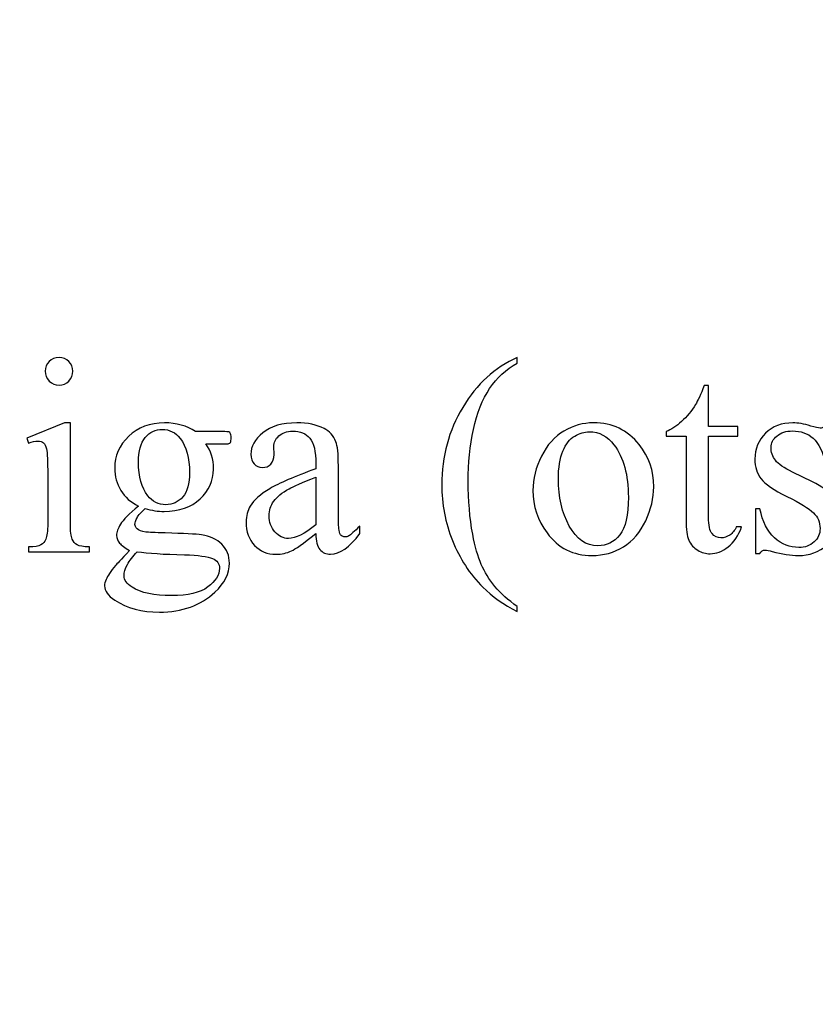
# Model space of a CAD drawing. Units: centimetres. Extents: x -282 to 182, y -357 to 276.
# Drawn here: x -40 to -20, y -15 to 10 of the extents above; entities that cross this region are included whole.
import ezdxf

# ---------------------------------------------------------------- set-up
doc = ezdxf.new("R2010")
doc.units = ezdxf.units.CM
doc.header["$MEASUREMENT"] = 0
doc.layers.add('PP0_PIIRUSTUSRAJAT', color=7, linetype='Continuous')
doc.layers.add('PT2_KUVAN_SISAISET_TEKSTIT', color=7, linetype='Continuous')

msp = doc.modelspace()

# ---------------------------------------------------------------- linework, layer by layer
at = {"layer": 'PP0_PIIRUSTUSRAJAT', "lineweight": 9}
for points, knots in [([(181.66174, 214.49094), (181.66174, 214.49094), (181.66174, -280.83326), (181.66174, -280.83326), (181.66174, -280.83326), (181.66174, -280.83326), (181.65524, -280.83976), (181.65524, -280.83976), (181.65524, -280.83976), (181.65524, -280.83976), (-196.74694, -280.83976), (-196.74694, -280.83976), (-196.74694, -280.83976), (-196.74694, -280.83976), (-196.75344, -280.83326), (-196.75344, -280.83326), (-196.75344, -280.83326), (-196.75344, -280.83326), (-196.75344, 214.49094), (-196.75344, 214.49094), (-196.75344, 214.49094), (-196.75344, 214.49094), (-196.74694, 214.49744), (-196.74694, 214.49744), (-196.74694, 214.49744), (-196.74694, 214.49744), (181.65524, 214.49744), (181.65524, 214.49744), (181.65524, 214.49744), (181.65524, 214.49744), (181.66174, 214.49094), (181.66174, 214.49094)], [0, 0, 0, 0, 0.11111111, 0.11111111, 0.11111111, 0.11111111, 0.22222222, 0.22222222, 0.22222222, 0.22222222, 0.33333333, 0.33333333, 0.33333333, 0.33333333, 0.44444444, 0.44444444, 0.44444444, 0.44444444, 0.55555556, 0.55555556, 0.55555556, 0.55555556, 0.66666667, 0.66666667, 0.66666667, 0.66666667, 0.77777778, 0.77777778, 0.77777778, 0.77777778, 1, 1, 1, 1]), ([(181.64874, -280.82676), (181.64874, -280.82676), (181.64874, 214.48444), (181.64874, 214.48444), (181.64874, 214.48444), (181.64874, 214.48444), (-196.74044, 214.48444), (-196.74044, 214.48444), (-196.74044, 214.48444), (-196.74044, 214.48444), (-196.74044, -280.82676), (-196.74044, -280.82676), (-196.74044, -280.82676), (-196.74044, -280.82676), (181.64874, -280.82676), (181.64874, -280.82676)], [0, 0, 0, 0, 0.2, 0.2, 0.2, 0.2, 0.4, 0.4, 0.4, 0.4, 0.6, 0.6, 0.6, 0.6, 1, 1, 1, 1])]:
    msp.add_open_spline(points, degree=3, knots=knots, dxfattribs=at)
at = {"layer": 'PT2_KUVAN_SISAISET_TEKSTIT', "color": 250}
for points, knots in [([(-39.15294, 1.59274), (-39.05651, 1.59274), (-38.97419, 1.55864), (-38.90599, 1.49161), (-38.90599, 1.49161), (-38.83896, 1.42341), (-38.80486, 1.3411), (-38.80486, 1.24467), (-38.80486, 1.24467), (-38.80486, 1.14824), (-38.83896, 1.06593), (-38.90599, 0.99655), (-38.90599, 0.99655), (-38.97419, 0.92835), (-39.05651, 0.89307), (-39.15294, 0.89307), (-39.15294, 0.89307), (-39.24936, 0.89307), (-39.33168, 0.92835), (-39.40106, 0.99655), (-39.40106, 0.99655), (-39.46926, 1.06593), (-39.50454, 1.14824), (-39.50454, 1.24467), (-39.50454, 1.24467), (-39.50454, 1.3411), (-39.47043, 1.42341), (-39.40223, 1.49161), (-39.40223, 1.49161), (-39.3352, 1.55864), (-39.25171, 1.59274), (-39.15294, 1.59274)], [0, 0, 0, 0, 0.11111111, 0.11111111, 0.11111111, 0.11111111, 0.22222222, 0.22222222, 0.22222222, 0.22222222, 0.33333333, 0.33333333, 0.33333333, 0.33333333, 0.44444444, 0.44444444, 0.44444444, 0.44444444, 0.55555556, 0.55555556, 0.55555556, 0.55555556, 0.66666667, 0.66666667, 0.66666667, 0.66666667, 0.77777778, 0.77777778, 0.77777778, 0.77777778, 1, 1, 1, 1]), ([(-27.60181, -4.68787), (-27.60181, -4.68787), (-27.60181, -4.81487), (-27.60181, -4.81487), (-27.60181, -4.81487), (-27.94871, -4.64083), (-28.23799, -4.43622), (-28.46964, -4.20221), (-28.46964, -4.20221), (-28.80008, -3.86943), (-29.05526, -3.47667), (-29.234, -3.02394), (-29.234, -3.02394), (-29.41391, -2.57121), (-29.50328, -2.10201), (-29.50328, -1.61518), (-29.50328, -1.61518), (-29.50328, -0.90257), (-29.32689, -0.25346), (-28.97647, 0.33333), (-28.97647, 0.33333), (-28.62487, 0.92011), (-28.16626, 1.33992), (-27.60181, 1.59274), (-27.60181, 1.59274), (-27.60181, 1.59274), (-27.60181, 1.4481), (-27.60181, 1.4481), (-27.60181, 1.4481), (-27.88403, 1.29171), (-28.11569, 1.07886), (-28.29796, 0.80723), (-28.29796, 0.80723), (-28.47905, 0.53676), (-28.61428, 0.19339), (-28.70365, -0.22288), (-28.70365, -0.22288), (-28.79302, -0.63799), (-28.83771, -1.07308), (-28.83771, -1.52463), (-28.83771, -1.52463), (-28.83771, -2.01617), (-28.80008, -2.46302), (-28.72482, -2.86519), (-28.72482, -2.86519), (-28.66485, -3.18269), (-28.59194, -3.43669), (-28.50727, -3.62836), (-28.50727, -3.62836), (-28.42261, -3.82004), (-28.30854, -4.00466), (-28.16508, -4.18105), (-28.16508, -4.18105), (-28.02162, -4.35861), (-27.83347, -4.52677), (-27.60181, -4.68787)], [0, 0, 0, 0, 0.06666667, 0.06666667, 0.06666667, 0.06666667, 0.13333333, 0.13333333, 0.13333333, 0.13333333, 0.2, 0.2, 0.2, 0.2, 0.26666667, 0.26666667, 0.26666667, 0.26666667, 0.33333333, 0.33333333, 0.33333333, 0.33333333, 0.4, 0.4, 0.4, 0.4, 0.46666667, 0.46666667, 0.46666667, 0.46666667, 0.53333333, 0.53333333, 0.53333333, 0.53333333, 0.6, 0.6, 0.6, 0.6, 0.66666667, 0.66666667, 0.66666667, 0.66666667, 0.73333333, 0.73333333, 0.73333333, 0.73333333, 0.8, 0.8, 0.8, 0.8, 0.86666667, 0.86666667, 0.86666667, 0.86666667, 1, 1, 1, 1]), ([(-22.77816, 0.88601), (-22.77816, 0.88601), (-22.77816, -0.14998), (-22.77816, -0.14998), (-22.77816, -0.14998), (-22.77816, -0.14998), (-22.04086, -0.14998), (-22.04086, -0.14998), (-22.04086, -0.14998), (-22.04086, -0.14998), (-22.04086, -0.39104), (-22.04086, -0.39104), (-22.04086, -0.39104), (-22.04086, -0.39104), (-22.77816, -0.39104), (-22.77816, -0.39104), (-22.77816, -0.39104), (-22.77816, -0.39104), (-22.77816, -2.43833), (-22.77816, -2.43833), (-22.77816, -2.43833), (-22.77816, -2.64294), (-22.74876, -2.78052), (-22.68997, -2.85108), (-22.68997, -2.85108), (-22.63235, -2.92281), (-22.55709, -2.95809), (-22.46536, -2.95809), (-22.46536, -2.95809), (-22.38893, -2.95809), (-22.31602, -2.93457), (-22.24429, -2.88753), (-22.24429, -2.88753), (-22.17374, -2.84049), (-22.11847, -2.77111), (-22.07849, -2.67939), (-22.07849, -2.67939), (-22.07849, -2.67939), (-21.94443, -2.67939), (-21.94443, -2.67939), (-21.94443, -2.67939), (-22.02557, -2.90399), (-22.13846, -3.07333), (-22.28545, -3.18739), (-22.28545, -3.18739), (-22.43244, -3.30146), (-22.58413, -3.3579), (-22.74053, -3.3579), (-22.74053, -3.3579), (-22.84636, -3.3579), (-22.94985, -3.3285), (-23.05098, -3.26971), (-23.05098, -3.26971), (-23.1521, -3.21091), (-23.22619, -3.12742), (-23.2744, -3.01806), (-23.2744, -3.01806), (-23.32261, -2.90987), (-23.34731, -2.74172), (-23.34731, -2.51359), (-23.34731, -2.51359), (-23.34731, -2.51359), (-23.34731, -0.39104), (-23.34731, -0.39104), (-23.34731, -0.39104), (-23.34731, -0.39104), (-23.8459, -0.39104), (-23.8459, -0.39104), (-23.8459, -0.39104), (-23.8459, -0.39104), (-23.8459, -0.27815), (-23.8459, -0.27815), (-23.8459, -0.27815), (-23.72008, -0.22759), (-23.59072, -0.14175), (-23.45902, -0.0218), (-23.45902, -0.0218), (-23.32732, 0.09932), (-23.20855, 0.24278), (-23.10624, 0.40741), (-23.10624, 0.40741), (-23.05333, 0.49443), (-22.97924, 0.65436), (-22.88517, 0.88601), (-22.88517, 0.88601), (-22.88517, 0.88601), (-22.77816, 0.88601), (-22.77816, 0.88601)], [0, 0, 0, 0, 0.04347826, 0.04347826, 0.04347826, 0.04347826, 0.08695652, 0.08695652, 0.08695652, 0.08695652, 0.13043478, 0.13043478, 0.13043478, 0.13043478, 0.17391304, 0.17391304, 0.17391304, 0.17391304, 0.2173913, 0.2173913, 0.2173913, 0.2173913, 0.26086957, 0.26086957, 0.26086957, 0.26086957, 0.30434783, 0.30434783, 0.30434783, 0.30434783, 0.34782609, 0.34782609, 0.34782609, 0.34782609, 0.39130435, 0.39130435, 0.39130435, 0.39130435, 0.43478261, 0.43478261, 0.43478261, 0.43478261, 0.47826087, 0.47826087, 0.47826087, 0.47826087, 0.52173913, 0.52173913, 0.52173913, 0.52173913, 0.56521739, 0.56521739, 0.56521739, 0.56521739, 0.60869565, 0.60869565, 0.60869565, 0.60869565, 0.65217391, 0.65217391, 0.65217391, 0.65217391, 0.69565217, 0.69565217, 0.69565217, 0.69565217, 0.73913043, 0.73913043, 0.73913043, 0.73913043, 0.7826087, 0.7826087, 0.7826087, 0.7826087, 0.82608696, 0.82608696, 0.82608696, 0.82608696, 0.86956522, 0.86956522, 0.86956522, 0.86956522, 0.91304348, 0.91304348, 0.91304348, 0.91304348, 1, 1, 1, 1]), ([(-38.86719, -0.05708), (-38.86719, -0.05708), (-38.86719, -2.59355), (-38.86719, -2.59355), (-38.86719, -2.59355), (-38.86719, -2.7911), (-38.85307, -2.92163), (-38.82368, -2.98748), (-38.82368, -2.98748), (-38.79545, -3.05334), (-38.75312, -3.10155), (-38.69668, -3.13447), (-38.69668, -3.13447), (-38.64023, -3.16622), (-38.53675, -3.18269), (-38.38741, -3.18269), (-38.38741, -3.18269), (-38.38741, -3.18269), (-38.38741, -3.30616), (-38.38741, -3.30616), (-38.38741, -3.30616), (-38.38741, -3.30616), (-39.92081, -3.30616), (-39.92081, -3.30616), (-39.92081, -3.30616), (-39.92081, -3.30616), (-39.92081, -3.18269), (-39.92081, -3.18269), (-39.92081, -3.18269), (-39.76677, -3.18269), (-39.66329, -3.1674), (-39.61155, -3.13683), (-39.61155, -3.13683), (-39.55863, -3.10743), (-39.5163, -3.05804), (-39.48572, -2.98866), (-39.48572, -2.98866), (-39.45397, -2.92046), (-39.43869, -2.78875), (-39.43869, -2.59355), (-39.43869, -2.59355), (-39.43869, -2.59355), (-39.43869, -1.37647), (-39.43869, -1.37647), (-39.43869, -1.37647), (-39.43869, -1.03427), (-39.44927, -0.8132), (-39.46926, -0.71207), (-39.46926, -0.71207), (-39.48572, -0.63799), (-39.51159, -0.58742), (-39.54569, -0.5592), (-39.54569, -0.5592), (-39.5798, -0.5298), (-39.62683, -0.51569), (-39.68681, -0.51569), (-39.68681, -0.51569), (-39.75148, -0.51569), (-39.82909, -0.53333), (-39.92081, -0.56743), (-39.92081, -0.56743), (-39.92081, -0.56743), (-39.96903, -0.44278), (-39.96903, -0.44278), (-39.96903, -0.44278), (-39.96903, -0.44278), (-39.01888, -0.05708), (-39.01888, -0.05708), (-39.01888, -0.05708), (-39.01888, -0.05708), (-38.86719, -0.05708), (-38.86719, -0.05708)], [0, 0, 0, 0, 0.05263158, 0.05263158, 0.05263158, 0.05263158, 0.10526316, 0.10526316, 0.10526316, 0.10526316, 0.15789474, 0.15789474, 0.15789474, 0.15789474, 0.21052632, 0.21052632, 0.21052632, 0.21052632, 0.26315789, 0.26315789, 0.26315789, 0.26315789, 0.31578947, 0.31578947, 0.31578947, 0.31578947, 0.36842105, 0.36842105, 0.36842105, 0.36842105, 0.42105263, 0.42105263, 0.42105263, 0.42105263, 0.47368421, 0.47368421, 0.47368421, 0.47368421, 0.52631579, 0.52631579, 0.52631579, 0.52631579, 0.57894737, 0.57894737, 0.57894737, 0.57894737, 0.63157895, 0.63157895, 0.63157895, 0.63157895, 0.68421053, 0.68421053, 0.68421053, 0.68421053, 0.73684211, 0.73684211, 0.73684211, 0.73684211, 0.78947368, 0.78947368, 0.78947368, 0.78947368, 0.84210526, 0.84210526, 0.84210526, 0.84210526, 0.89473684, 0.89473684, 0.89473684, 0.89473684, 1, 1, 1, 1]), ([(-37.15151, -2.15493), (-37.34436, -2.06086), (-37.49253, -1.93033), (-37.59601, -1.76099), (-37.59601, -1.76099), (-37.69949, -1.59166), (-37.75005, -1.40587), (-37.75005, -1.20125), (-37.75005, -1.20125), (-37.75005, -0.88846), (-37.63246, -0.62035), (-37.39728, -0.39457), (-37.39728, -0.39457), (-37.16209, -0.16997), (-36.86105, -0.05708), (-36.49299, -0.05708), (-36.49299, -0.05708), (-36.19195, -0.05708), (-35.93207, -0.13116), (-35.711, -0.27815), (-35.711, -0.27815), (-35.711, -0.27815), (-35.04307, -0.27815), (-35.04307, -0.27815), (-35.04307, -0.27815), (-34.9443, -0.27815), (-34.88668, -0.2805), (-34.87021, -0.28638), (-34.87021, -0.28638), (-34.85493, -0.29226), (-34.84317, -0.30167), (-34.83611, -0.31578), (-34.83611, -0.31578), (-34.822, -0.33695), (-34.81494, -0.3734), (-34.81494, -0.42632), (-34.81494, -0.42632), (-34.81494, -0.48629), (-34.82082, -0.52745), (-34.83258, -0.54979), (-34.83258, -0.54979), (-34.83964, -0.56155), (-34.8514, -0.57096), (-34.86904, -0.57801), (-34.86904, -0.57801), (-34.8855, -0.58507), (-34.9443, -0.58742), (-35.04307, -0.58742), (-35.04307, -0.58742), (-35.04307, -0.58742), (-35.4523, -0.58742), (-35.4523, -0.58742), (-35.4523, -0.58742), (-35.32412, -0.75323), (-35.25944, -0.96489), (-35.25944, -1.22242), (-35.25944, -1.22242), (-35.25944, -1.5164), (-35.37233, -1.76687), (-35.59694, -1.97619), (-35.59694, -1.97619), (-35.82271, -2.1855), (-36.12493, -2.29016), (-36.50357, -2.29016), (-36.50357, -2.29016), (-36.65997, -2.29016), (-36.81872, -2.26664), (-36.98217, -2.22078), (-36.98217, -2.22078), (-37.0833, -2.3078), (-37.15151, -2.38423), (-37.18679, -2.45009), (-37.18679, -2.45009), (-37.22324, -2.51594), (-37.24088, -2.57121), (-37.24088, -2.61707), (-37.24088, -2.61707), (-37.24088, -2.65587), (-37.22206, -2.6935), (-37.18443, -2.73113), (-37.18443, -2.73113), (-37.14563, -2.76759), (-37.07154, -2.79346), (-36.96218, -2.80992), (-36.96218, -2.80992), (-36.89751, -2.81933), (-36.73641, -2.82756), (-36.47888, -2.83461), (-36.47888, -2.83461), (-36.00616, -2.8452), (-35.69924, -2.86166), (-35.55931, -2.88283), (-35.55931, -2.88283), (-35.34646, -2.91223), (-35.17595, -2.99101), (-35.04778, -3.12036), (-35.04778, -3.12036), (-34.92078, -3.24854), (-34.85728, -3.40729), (-34.85728, -3.59544), (-34.85728, -3.59544), (-34.85728, -3.85532), (-34.9784, -4.09873), (-35.22181, -4.32569), (-35.22181, -4.32569), (-35.58047, -4.66083), (-36.04731, -4.82898), (-36.62352, -4.82898), (-36.62352, -4.82898), (-37.06684, -4.82898), (-37.44196, -4.72903), (-37.7477, -4.52912), (-37.7477, -4.52912), (-37.91939, -4.41388), (-38.00523, -4.29511), (-38.00523, -4.17046), (-38.00523, -4.17046), (-38.00523, -4.1152), (-37.99347, -4.0611), (-37.9676, -4.00584), (-37.9676, -4.00584), (-37.92879, -3.91999), (-37.84766, -3.8024), (-37.72654, -3.65071), (-37.72654, -3.65071), (-37.71007, -3.62954), (-37.59366, -3.50607), (-37.37493, -3.27911), (-37.37493, -3.27911), (-37.49488, -3.20738), (-37.57837, -3.14388), (-37.62776, -3.08744), (-37.62776, -3.08744), (-37.67715, -3.03099), (-37.70184, -2.96749), (-37.70184, -2.89576), (-37.70184, -2.89576), (-37.70184, -2.8158), (-37.67009, -2.72173), (-37.60424, -2.61354), (-37.60424, -2.61354), (-37.53839, -2.50536), (-37.38787, -2.35248), (-37.15151, -2.15493)], [0, 0, 0, 0, 0.02702703, 0.02702703, 0.02702703, 0.02702703, 0.05405405, 0.05405405, 0.05405405, 0.05405405, 0.08108108, 0.08108108, 0.08108108, 0.08108108, 0.10810811, 0.10810811, 0.10810811, 0.10810811, 0.13513514, 0.13513514, 0.13513514, 0.13513514, 0.16216216, 0.16216216, 0.16216216, 0.16216216, 0.18918919, 0.18918919, 0.18918919, 0.18918919, 0.21621622, 0.21621622, 0.21621622, 0.21621622, 0.24324324, 0.24324324, 0.24324324, 0.24324324, 0.27027027, 0.27027027, 0.27027027, 0.27027027, 0.2972973, 0.2972973, 0.2972973, 0.2972973, 0.32432432, 0.32432432, 0.32432432, 0.32432432, 0.35135135, 0.35135135, 0.35135135, 0.35135135, 0.37837838, 0.37837838, 0.37837838, 0.37837838, 0.40540541, 0.40540541, 0.40540541, 0.40540541, 0.43243243, 0.43243243, 0.43243243, 0.43243243, 0.45945946, 0.45945946, 0.45945946, 0.45945946, 0.48648649, 0.48648649, 0.48648649, 0.48648649, 0.51351351, 0.51351351, 0.51351351, 0.51351351, 0.54054054, 0.54054054, 0.54054054, 0.54054054, 0.56756757, 0.56756757, 0.56756757, 0.56756757, 0.59459459, 0.59459459, 0.59459459, 0.59459459, 0.62162162, 0.62162162, 0.62162162, 0.62162162, 0.64864865, 0.64864865, 0.64864865, 0.64864865, 0.67567568, 0.67567568, 0.67567568, 0.67567568, 0.7027027, 0.7027027, 0.7027027, 0.7027027, 0.72972973, 0.72972973, 0.72972973, 0.72972973, 0.75675676, 0.75675676, 0.75675676, 0.75675676, 0.78378378, 0.78378378, 0.78378378, 0.78378378, 0.81081081, 0.81081081, 0.81081081, 0.81081081, 0.83783784, 0.83783784, 0.83783784, 0.83783784, 0.86486486, 0.86486486, 0.86486486, 0.86486486, 0.89189189, 0.89189189, 0.89189189, 0.89189189, 0.91891892, 0.91891892, 0.91891892, 0.91891892, 0.94594595, 0.94594595, 0.94594595, 0.94594595, 1, 1, 1, 1]), ([(-36.55179, -0.22288), (-36.72112, -0.22288), (-36.86458, -0.29109), (-36.97865, -0.42632), (-36.97865, -0.42632), (-37.09389, -0.56155), (-37.15151, -0.76969), (-37.15151, -1.04956), (-37.15151, -1.04956), (-37.15151, -1.41292), (-37.07272, -1.69397), (-36.91632, -1.89387), (-36.91632, -1.89387), (-36.79755, -2.04557), (-36.64586, -2.12083), (-36.46242, -2.12083), (-36.46242, -2.12083), (-36.2872, -2.12083), (-36.14374, -2.05615), (-36.03203, -1.92445), (-36.03203, -1.92445), (-35.91914, -1.79392), (-35.86269, -1.58813), (-35.86269, -1.30826), (-35.86269, -1.30826), (-35.86269, -0.94255), (-35.94148, -0.6568), (-36.10023, -0.44984), (-36.10023, -0.44984), (-36.21782, -0.29814), (-36.36834, -0.22288), (-36.55179, -0.22288)], [0, 0, 0, 0, 0.11111111, 0.11111111, 0.11111111, 0.11111111, 0.22222222, 0.22222222, 0.22222222, 0.22222222, 0.33333333, 0.33333333, 0.33333333, 0.33333333, 0.44444444, 0.44444444, 0.44444444, 0.44444444, 0.55555556, 0.55555556, 0.55555556, 0.55555556, 0.66666667, 0.66666667, 0.66666667, 0.66666667, 0.77777778, 0.77777778, 0.77777778, 0.77777778, 1, 1, 1, 1]), ([(-32.67946, -2.85108), (-33.00284, -3.10155), (-33.20627, -3.24619), (-33.28977, -3.28499), (-33.28977, -3.28499), (-33.41324, -3.34261), (-33.54494, -3.37201), (-33.68488, -3.37201), (-33.68488, -3.37201), (-33.9036, -3.37201), (-34.08351, -3.29675), (-34.22463, -3.14741), (-34.22463, -3.14741), (-34.36574, -2.99807), (-34.43629, -2.80169), (-34.43629, -2.55827), (-34.43629, -2.55827), (-34.43629, -2.40423), (-34.40219, -2.27135), (-34.33281, -2.15846), (-34.33281, -2.15846), (-34.23874, -2.00324), (-34.07528, -1.85624), (-33.84245, -1.71749), (-33.84245, -1.71749), (-33.60962, -1.5799), (-33.22156, -1.41292), (-32.67946, -1.21537), (-32.67946, -1.21537), (-32.67946, -1.21537), (-32.67946, -1.09072), (-32.67946, -1.09072), (-32.67946, -1.09072), (-32.67946, -0.77675), (-32.72885, -0.56038), (-32.8288, -0.44278), (-32.8288, -0.44278), (-32.92876, -0.32637), (-33.07457, -0.26757), (-33.26507, -0.26757), (-33.26507, -0.26757), (-33.40971, -0.26757), (-33.52495, -0.30638), (-33.60962, -0.38516), (-33.60962, -0.38516), (-33.69664, -0.46277), (-33.74014, -0.55214), (-33.74014, -0.65327), (-33.74014, -0.65327), (-33.74014, -0.65327), (-33.73309, -0.85318), (-33.73309, -0.85318), (-33.73309, -0.85318), (-33.73309, -0.95901), (-33.76014, -1.04015), (-33.81423, -1.09777), (-33.81423, -1.09777), (-33.86832, -1.15539), (-33.93888, -1.18362), (-34.02589, -1.18362), (-34.02589, -1.18362), (-34.11174, -1.18362), (-34.18112, -1.15422), (-34.23521, -1.09425), (-34.23521, -1.09425), (-34.2893, -1.03427), (-34.31635, -0.95313), (-34.31635, -0.84965), (-34.31635, -0.84965), (-34.31635, -0.6521), (-34.21522, -0.471), (-34.01296, -0.3052), (-34.01296, -0.3052), (-33.8107, -0.14057), (-33.5273, -0.05708), (-33.16159, -0.05708), (-33.16159, -0.05708), (-32.88172, -0.05708), (-32.65241, -0.10412), (-32.4725, -0.19819), (-32.4725, -0.19819), (-32.33727, -0.26992), (-32.23731, -0.38163), (-32.17264, -0.53333), (-32.17264, -0.53333), (-32.13148, -0.63211), (-32.11149, -0.83319), (-32.11149, -1.13893), (-32.11149, -1.13893), (-32.11149, -1.13893), (-32.11149, -2.2102), (-32.11149, -2.2102), (-32.11149, -2.2102), (-32.11149, -2.51123), (-32.10561, -2.69585), (-32.09385, -2.76406), (-32.09385, -2.76406), (-32.08209, -2.83109), (-32.06328, -2.87695), (-32.03741, -2.89929), (-32.03741, -2.89929), (-32.01036, -2.92281), (-31.97978, -2.93457), (-31.94568, -2.93457), (-31.94568, -2.93457), (-31.90923, -2.93457), (-31.8763, -2.92634), (-31.84926, -2.90987), (-31.84926, -2.90987), (-31.80104, -2.88048), (-31.70815, -2.79581), (-31.57056, -2.65823), (-31.57056, -2.65823), (-31.57056, -2.65823), (-31.57056, -2.85108), (-31.57056, -2.85108), (-31.57056, -2.85108), (-31.82691, -3.19562), (-32.07268, -3.36848), (-32.30787, -3.36848), (-32.30787, -3.36848), (-32.41958, -3.36848), (-32.50895, -3.32968), (-32.57598, -3.25089), (-32.57598, -3.25089), (-32.64301, -3.17328), (-32.67711, -3.03923), (-32.67946, -2.85108)], [0, 0, 0, 0, 0.03030303, 0.03030303, 0.03030303, 0.03030303, 0.06060606, 0.06060606, 0.06060606, 0.06060606, 0.09090909, 0.09090909, 0.09090909, 0.09090909, 0.12121212, 0.12121212, 0.12121212, 0.12121212, 0.15151515, 0.15151515, 0.15151515, 0.15151515, 0.18181818, 0.18181818, 0.18181818, 0.18181818, 0.21212121, 0.21212121, 0.21212121, 0.21212121, 0.24242424, 0.24242424, 0.24242424, 0.24242424, 0.27272727, 0.27272727, 0.27272727, 0.27272727, 0.3030303, 0.3030303, 0.3030303, 0.3030303, 0.33333333, 0.33333333, 0.33333333, 0.33333333, 0.36363636, 0.36363636, 0.36363636, 0.36363636, 0.39393939, 0.39393939, 0.39393939, 0.39393939, 0.42424242, 0.42424242, 0.42424242, 0.42424242, 0.45454545, 0.45454545, 0.45454545, 0.45454545, 0.48484848, 0.48484848, 0.48484848, 0.48484848, 0.51515152, 0.51515152, 0.51515152, 0.51515152, 0.54545455, 0.54545455, 0.54545455, 0.54545455, 0.57575758, 0.57575758, 0.57575758, 0.57575758, 0.60606061, 0.60606061, 0.60606061, 0.60606061, 0.63636364, 0.63636364, 0.63636364, 0.63636364, 0.66666667, 0.66666667, 0.66666667, 0.66666667, 0.6969697, 0.6969697, 0.6969697, 0.6969697, 0.72727273, 0.72727273, 0.72727273, 0.72727273, 0.75757576, 0.75757576, 0.75757576, 0.75757576, 0.78787879, 0.78787879, 0.78787879, 0.78787879, 0.81818182, 0.81818182, 0.81818182, 0.81818182, 0.84848485, 0.84848485, 0.84848485, 0.84848485, 0.87878788, 0.87878788, 0.87878788, 0.87878788, 0.90909091, 0.90909091, 0.90909091, 0.90909091, 0.93939394, 0.93939394, 0.93939394, 0.93939394, 1, 1, 1, 1]), ([(-25.67917, -0.05708), (-25.20175, -0.05708), (-24.8184, -0.23935), (-24.52794, -0.60153), (-24.52794, -0.60153), (-24.28217, -0.91198), (-24.15988, -1.26828), (-24.15988, -1.66927), (-24.15988, -1.66927), (-24.15988, -1.95267), (-24.22808, -2.23842), (-24.36331, -2.5277), (-24.36331, -2.5277), (-24.49854, -2.81698), (-24.68552, -3.0357), (-24.92305, -3.18269), (-24.92305, -3.18269), (-25.16059, -3.32968), (-25.42517, -3.40259), (-25.7168, -3.40259), (-25.7168, -3.40259), (-26.19305, -3.40259), (-26.57052, -3.21326), (-26.85039, -2.83461), (-26.85039, -2.83461), (-27.08675, -2.51476), (-27.20552, -2.15611), (-27.20552, -1.75982), (-27.20552, -1.75982), (-27.20552, -1.46937), (-27.13379, -1.18244), (-26.99033, -0.89669), (-26.99033, -0.89669), (-26.84687, -0.61094), (-26.65754, -0.39927), (-26.42353, -0.26287), (-26.42353, -0.26287), (-26.18952, -0.12528), (-25.9414, -0.05708), (-25.67917, -0.05708)], [0, 0, 0, 0, 0.09090909, 0.09090909, 0.09090909, 0.09090909, 0.18181818, 0.18181818, 0.18181818, 0.18181818, 0.27272727, 0.27272727, 0.27272727, 0.27272727, 0.36363636, 0.36363636, 0.36363636, 0.36363636, 0.45454545, 0.45454545, 0.45454545, 0.45454545, 0.54545455, 0.54545455, 0.54545455, 0.54545455, 0.63636364, 0.63636364, 0.63636364, 0.63636364, 0.72727273, 0.72727273, 0.72727273, 0.72727273, 0.81818182, 0.81818182, 0.81818182, 0.81818182, 1, 1, 1, 1]), ([(-19.69488, -0.05708), (-19.69488, -0.05708), (-19.69488, -1.13187), (-19.69488, -1.13187), (-19.69488, -1.13187), (-19.69488, -1.13187), (-19.80895, -1.13187), (-19.80895, -1.13187), (-19.80895, -1.13187), (-19.89597, -0.79438), (-20.00768, -0.56508), (-20.14409, -0.44278), (-20.14409, -0.44278), (-20.28167, -0.32166), (-20.45571, -0.26051), (-20.6662, -0.26051), (-20.6662, -0.26051), (-20.8273, -0.26051), (-20.95665, -0.30285), (-21.05543, -0.38869), (-21.05543, -0.38869), (-21.15421, -0.47336), (-21.20359, -0.56743), (-21.20359, -0.67091), (-21.20359, -0.67091), (-21.20359, -0.79909), (-21.16714, -0.90962), (-21.09423, -1.00135), (-21.09423, -1.00135), (-21.0225, -1.09542), (-20.87786, -1.19537), (-20.65914, -1.30121), (-20.65914, -1.30121), (-20.65914, -1.30121), (-20.15702, -1.5458), (-20.15702, -1.5458), (-20.15702, -1.5458), (-19.69018, -1.77275), (-19.45735, -2.07261), (-19.45735, -2.44538), (-19.45735, -2.44538), (-19.45735, -2.73231), (-19.56553, -2.96279), (-19.78308, -3.13918), (-19.78308, -3.13918), (-19.99945, -3.31439), (-20.24286, -3.40259), (-20.51097, -3.40259), (-20.51097, -3.40259), (-20.705, -3.40259), (-20.9249, -3.36848), (-21.17302, -3.2991), (-21.17302, -3.2991), (-21.24828, -3.27676), (-21.3106, -3.265), (-21.35882, -3.265), (-21.35882, -3.265), (-21.41173, -3.265), (-21.45289, -3.2944), (-21.48346, -3.35437), (-21.48346, -3.35437), (-21.48346, -3.35437), (-21.59635, -3.35437), (-21.59635, -3.35437), (-21.59635, -3.35437), (-21.59635, -3.35437), (-21.59635, -2.22784), (-21.59635, -2.22784), (-21.59635, -2.22784), (-21.59635, -2.22784), (-21.48346, -2.22784), (-21.48346, -2.22784), (-21.48346, -2.22784), (-21.41879, -2.54886), (-21.29532, -2.7911), (-21.11422, -2.95456), (-21.11422, -2.95456), (-20.93313, -3.11801), (-20.7297, -3.19915), (-20.50509, -3.19915), (-20.50509, -3.19915), (-20.34634, -3.19915), (-20.21699, -3.15329), (-20.11704, -3.06039), (-20.11704, -3.06039), (-20.01709, -2.96632), (-19.9677, -2.8546), (-19.9677, -2.72408), (-19.9677, -2.72408), (-19.9677, -2.56533), (-20.02297, -2.43245), (-20.13468, -2.32426), (-20.13468, -2.32426), (-20.24522, -2.21608), (-20.46746, -2.07967), (-20.80143, -1.91386), (-20.80143, -1.91386), (-21.13421, -1.74924), (-21.35176, -1.59989), (-21.45524, -1.46701), (-21.45524, -1.46701), (-21.55872, -1.33531), (-21.61046, -1.17068), (-21.61046, -0.97077), (-21.61046, -0.97077), (-21.61046, -0.71089), (-21.52109, -0.49335), (-21.34353, -0.31931), (-21.34353, -0.31931), (-21.16596, -0.14527), (-20.93548, -0.05708), (-20.65326, -0.05708), (-20.65326, -0.05708), (-20.52861, -0.05708), (-20.37809, -0.08413), (-20.20171, -0.13704), (-20.20171, -0.13704), (-20.08411, -0.17114), (-20.0065, -0.18878), (-19.9677, -0.18878), (-19.9677, -0.18878), (-19.93007, -0.18878), (-19.90184, -0.18055), (-19.88068, -0.16409), (-19.88068, -0.16409), (-19.86069, -0.14763), (-19.83599, -0.11235), (-19.80895, -0.05708), (-19.80895, -0.05708), (-19.80895, -0.05708), (-19.69488, -0.05708), (-19.69488, -0.05708)], [0, 0, 0, 0, 0.02941176, 0.02941176, 0.02941176, 0.02941176, 0.05882353, 0.05882353, 0.05882353, 0.05882353, 0.08823529, 0.08823529, 0.08823529, 0.08823529, 0.11764706, 0.11764706, 0.11764706, 0.11764706, 0.14705882, 0.14705882, 0.14705882, 0.14705882, 0.17647059, 0.17647059, 0.17647059, 0.17647059, 0.20588235, 0.20588235, 0.20588235, 0.20588235, 0.23529412, 0.23529412, 0.23529412, 0.23529412, 0.26470588, 0.26470588, 0.26470588, 0.26470588, 0.29411765, 0.29411765, 0.29411765, 0.29411765, 0.32352941, 0.32352941, 0.32352941, 0.32352941, 0.35294118, 0.35294118, 0.35294118, 0.35294118, 0.38235294, 0.38235294, 0.38235294, 0.38235294, 0.41176471, 0.41176471, 0.41176471, 0.41176471, 0.44117647, 0.44117647, 0.44117647, 0.44117647, 0.47058824, 0.47058824, 0.47058824, 0.47058824, 0.5, 0.5, 0.5, 0.5, 0.52941176, 0.52941176, 0.52941176, 0.52941176, 0.55882353, 0.55882353, 0.55882353, 0.55882353, 0.58823529, 0.58823529, 0.58823529, 0.58823529, 0.61764706, 0.61764706, 0.61764706, 0.61764706, 0.64705882, 0.64705882, 0.64705882, 0.64705882, 0.67647059, 0.67647059, 0.67647059, 0.67647059, 0.70588235, 0.70588235, 0.70588235, 0.70588235, 0.73529412, 0.73529412, 0.73529412, 0.73529412, 0.76470588, 0.76470588, 0.76470588, 0.76470588, 0.79411765, 0.79411765, 0.79411765, 0.79411765, 0.82352941, 0.82352941, 0.82352941, 0.82352941, 0.85294118, 0.85294118, 0.85294118, 0.85294118, 0.88235294, 0.88235294, 0.88235294, 0.88235294, 0.91176471, 0.91176471, 0.91176471, 0.91176471, 0.94117647, 0.94117647, 0.94117647, 0.94117647, 1, 1, 1, 1]), ([(-25.78618, -0.28168), (-25.9073, -0.28168), (-26.0296, -0.31696), (-26.15307, -0.38987), (-26.15307, -0.38987), (-26.27537, -0.46277), (-26.37532, -0.5886), (-26.45058, -0.77087), (-26.45058, -0.77087), (-26.52701, -0.95196), (-26.56464, -1.18479), (-26.56464, -1.46937), (-26.56464, -1.46937), (-26.56464, -1.92915), (-26.47292, -2.32544), (-26.29065, -2.65823), (-26.29065, -2.65823), (-26.10839, -2.99101), (-25.86732, -3.15799), (-25.56864, -3.15799), (-25.56864, -3.15799), (-25.34639, -3.15799), (-25.16294, -3.06627), (-25.01713, -2.88283), (-25.01713, -2.88283), (-24.87249, -2.69821), (-24.80076, -2.38306), (-24.80076, -1.93503), (-24.80076, -1.93503), (-24.80076, -1.37412), (-24.9207, -0.93314), (-25.16294, -0.61212), (-25.16294, -0.61212), (-25.32522, -0.39104), (-25.53336, -0.28168), (-25.78618, -0.28168)], [0, 0, 0, 0, 0.1, 0.1, 0.1, 0.1, 0.2, 0.2, 0.2, 0.2, 0.3, 0.3, 0.3, 0.3, 0.4, 0.4, 0.4, 0.4, 0.5, 0.5, 0.5, 0.5, 0.6, 0.6, 0.6, 0.6, 0.7, 0.7, 0.7, 0.7, 0.8, 0.8, 0.8, 0.8, 1, 1, 1, 1]), ([(-32.67946, -2.62765), (-32.67946, -2.62765), (-32.67946, -1.42468), (-32.67946, -1.42468), (-32.67946, -1.42468), (-33.02636, -1.56344), (-33.24978, -1.66104), (-33.35091, -1.71749), (-33.35091, -1.71749), (-33.53318, -1.81861), (-33.66253, -1.92445), (-33.74014, -2.03499), (-33.74014, -2.03499), (-33.81893, -2.14552), (-33.85774, -2.26547), (-33.85774, -2.39717), (-33.85774, -2.39717), (-33.85774, -2.5618), (-33.80835, -2.69938), (-33.70957, -2.80874), (-33.70957, -2.80874), (-33.61079, -2.91693), (-33.49673, -2.9722), (-33.36855, -2.9722), (-33.36855, -2.9722), (-33.19334, -2.9722), (-32.96403, -2.85696), (-32.67946, -2.62765)], [0, 0, 0, 0, 0.125, 0.125, 0.125, 0.125, 0.25, 0.25, 0.25, 0.25, 0.375, 0.375, 0.375, 0.375, 0.5, 0.5, 0.5, 0.5, 0.625, 0.625, 0.625, 0.625, 0.75, 0.75, 0.75, 0.75, 1, 1, 1, 1]), ([(-37.18561, -3.30616), (-37.29379, -3.42375), (-37.37493, -3.53194), (-37.4302, -3.63307), (-37.4302, -3.63307), (-37.48547, -3.7342), (-37.51252, -3.82709), (-37.51252, -3.91294), (-37.51252, -3.91294), (-37.51252, -4.0223), (-37.44667, -4.11872), (-37.31261, -4.20221), (-37.31261, -4.20221), (-37.0833, -4.3445), (-36.75169, -4.41506), (-36.31778, -4.41506), (-36.31778, -4.41506), (-35.90385, -4.41506), (-35.59929, -4.34215), (-35.40291, -4.19634), (-35.40291, -4.19634), (-35.20653, -4.05052), (-35.10775, -3.8953), (-35.10775, -3.72949), (-35.10775, -3.72949), (-35.10775, -3.61072), (-35.16655, -3.52606), (-35.28414, -3.47549), (-35.28414, -3.47549), (-35.40291, -3.42493), (-35.64044, -3.39435), (-35.99322, -3.38495), (-35.99322, -3.38495), (-36.51063, -3.37201), (-36.90809, -3.34497), (-37.18561, -3.30616)], [0, 0, 0, 0, 0.1, 0.1, 0.1, 0.1, 0.2, 0.2, 0.2, 0.2, 0.3, 0.3, 0.3, 0.3, 0.4, 0.4, 0.4, 0.4, 0.5, 0.5, 0.5, 0.5, 0.6, 0.6, 0.6, 0.6, 0.7, 0.7, 0.7, 0.7, 0.8, 0.8, 0.8, 0.8, 1, 1, 1, 1])]:
    msp.add_open_spline(points, degree=3, knots=knots, dxfattribs=at)

doc.saveas('drawing.dxf')
